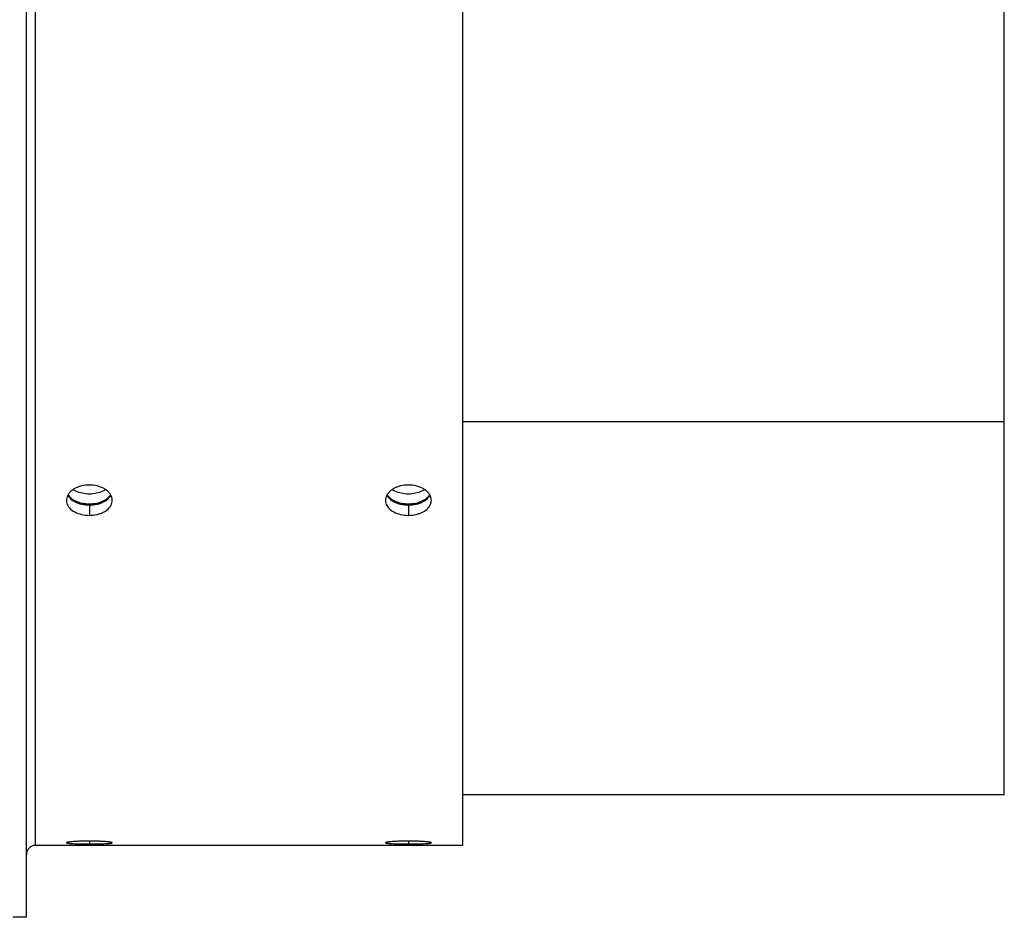
# Model space of a CAD drawing. Extents: x 8893 to 13743, y -3152 to 782.
# Drawn here: x 12598 to 12707, y -2968 to -2868 of the extents above; entities that cross this region are included whole.
import ezdxf

# ---------------------------------------------------------------- set-up
doc = ezdxf.new("R2010")
doc.units = 0
doc.header["$LTSCALE"] = 5
doc.linetypes.add('AUSGEZOGEN', pattern=[0])
doc.layers.add('VLB', color=7, linetype='AUSGEZOGEN')

msp = doc.modelspace()

# ---------------------------------------------------------------- linework, layer by layer
at = {"layer": 'VLB'}
for p, q in [((12598.42, -2967.97), (12598.42, -2637.97)), ((12599.42, -2959.97), (12599.42, -2645.97)), ((12646.92, -2645.97), (12646.92, -2959.97)), ((12707.22, -2912.86), (12707.22, -2693.08)), ((12707.22, -2912.86), (12646.92, -2912.86)), ((12707.22, -2954.36), (12707.22, -2912.86)), ((12605.42, -2922.11), (12605.42, -2923.26)), ((12640.92, -2922.11), (12640.92, -2923.26)), ((12707.22, -2954.36), (12646.92, -2954.36)), ((12646.92, -2959.97), (12599.42, -2959.97)), ((12605.42, -2959.49), (12605.42, -2959.81)), ((12640.92, -2959.49), (12640.92, -2959.81)), ((12598.42, -2967.97), (12596.92, -2967.97))]:
    msp.add_line(p, q, dxfattribs=at)
msp.add_arc((12599.42, -2960.97), 1, 90, 180, dxfattribs=at)
for points, knots in [([(12603.46, -2920.5), (12603.37, -2920.57), (12603.2, -2920.73), (12603.07, -2920.92), (12603.02, -2921.01)], [0, 0, 0, 0, 0.3516922, 0.6822777, 0.6822777, 0.6822777, 0.6822777]), ([(12605.42, -2919.88), (12605.13, -2919.88), (12604.69, -2919.93), (12604.14, -2920.1), (12603.78, -2920.27), (12603.56, -2920.42), (12603.46, -2920.5)], [0, 0, 0, 0, 0.877406, 1.30147, 1.708272, 2.085923, 2.085923, 2.085923, 2.085923]), ([(12605.42, -2920.89), (12605.15, -2920.89), (12604.64, -2920.83), (12604.03, -2920.64), (12603.71, -2920.46), (12603.62, -2920.39)], [0, 0, 0, 0, 0.792318, 1.542572, 1.891977, 1.891977, 1.891977, 1.891977]), ([(12607.37, -2920.49), (12607.27, -2920.41), (12606.93, -2920.19), (12606.27, -2919.95), (12605.71, -2919.88), (12605.42, -2919.88)], [0, 0, 0, 0, 0.379448, 1.202808, 2.072227, 2.072227, 2.072227, 2.072227]), ([(12607.22, -2920.39), (12607.12, -2920.46), (12606.8, -2920.64), (12606.2, -2920.83), (12605.68, -2920.89), (12605.42, -2920.89)], [0, 0, 0, 0, 0.349405, 1.099659, 1.891977, 1.891977, 1.891977, 1.891977]), ([(12607.82, -2921.01), (12607.76, -2920.91), (12607.63, -2920.72), (12607.46, -2920.56), (12607.37, -2920.49)], [0, 0, 0, 0, 0.341925, 0.6959815, 0.6959815, 0.6959815, 0.6959815]), ([(12638.96, -2920.5), (12638.87, -2920.57), (12638.7, -2920.73), (12638.57, -2920.92), (12638.52, -2921.01)], [0, 0, 0, 0, 0.3516922, 0.6822777, 0.6822777, 0.6822777, 0.6822777]), ([(12640.92, -2919.88), (12640.63, -2919.88), (12640.19, -2919.93), (12639.64, -2920.1), (12639.28, -2920.27), (12639.06, -2920.42), (12638.96, -2920.5)], [0, 0, 0, 0, 0.877406, 1.30147, 1.708272, 2.085923, 2.085923, 2.085923, 2.085923]), ([(12640.92, -2920.89), (12640.65, -2920.89), (12640.14, -2920.83), (12639.53, -2920.64), (12639.21, -2920.46), (12639.12, -2920.39)], [0, 0, 0, 0, 0.792318, 1.542572, 1.891977, 1.891977, 1.891977, 1.891977]), ([(12642.87, -2920.49), (12642.77, -2920.41), (12642.43, -2920.19), (12641.77, -2919.95), (12641.21, -2919.88), (12640.92, -2919.88)], [0, 0, 0, 0, 0.379448, 1.202808, 2.072227, 2.072227, 2.072227, 2.072227]), ([(12642.72, -2920.39), (12642.62, -2920.46), (12642.3, -2920.64), (12641.7, -2920.83), (12641.18, -2920.89), (12640.92, -2920.89)], [0, 0, 0, 0, 0.349405, 1.099659, 1.891977, 1.891977, 1.891977, 1.891977]), ([(12643.32, -2921.01), (12643.26, -2920.91), (12643.13, -2920.72), (12642.96, -2920.56), (12642.87, -2920.49)], [0, 0, 0, 0, 0.341925, 0.6959815, 0.6959815, 0.6959815, 0.6959815]), ([(12603.02, -2921.01), (12602.97, -2921.1), (12602.89, -2921.29), (12602.87, -2921.49), (12602.87, -2921.58)], [0, 0, 0, 0, 0.3052605, 0.5964738, 0.5964738, 0.5964738, 0.5964738]), ([(12602.87, -2921.58), (12602.87, -2921.59), (12602.87, -2921.69), (12602.91, -2922), (12603.2, -2922.49), (12603.8, -2922.92), (12604.56, -2923.19), (12605.13, -2923.25), (12605.42, -2923.26)], [0, 0, 0, 0, 0.005744, 0.301448, 0.92633, 1.650459, 2.470493, 3.339412, 3.339412, 3.339412, 3.339412]), ([(12603.02, -2921.01), (12603.07, -2921.11), (12603.28, -2921.4), (12603.57, -2921.61), (12603.79, -2921.73)], [0, 0, 0, 0, 0.336303, 1.05785, 1.05785, 1.05785, 1.05785]), ([(12604.63, -2921.93), (12604.39, -2921.87), (12604.03, -2921.76), (12603.71, -2921.58), (12603.62, -2921.52)], [0, 0, 0, 0, 0.750254, 1.099659, 1.099659, 1.099659, 1.099659]), ([(12605.42, -2923.26), (12605.71, -2923.25), (12606.15, -2923.21), (12606.69, -2923.04), (12607.16, -2922.83), (12607.64, -2922.48), (12607.93, -2921.99), (12607.97, -2921.68), (12607.97, -2921.58)], [0, 0, 0, 0, 0.876899, 1.299678, 1.704282, 2.424221, 3.05003, 3.34039, 3.34039, 3.34039, 3.34039]), ([(12607.22, -2921.52), (12607.12, -2921.58), (12606.8, -2921.76), (12606.45, -2921.87), (12606.21, -2921.93)], [0, 0, 0, 0, 0.349405, 1.099659, 1.099659, 1.099659, 1.099659]), ([(12607.06, -2921.72), (12607.27, -2921.61), (12607.56, -2921.39), (12607.76, -2921.11), (12607.82, -2921.01)], [0, 0, 0, 0, 0.717334, 1.042461, 1.042461, 1.042461, 1.042461]), ([(12607.97, -2921.58), (12607.97, -2921.58), (12607.97, -2921.48), (12607.94, -2921.28), (12607.86, -2921.1), (12607.82, -2921.01)], [0, 0, 0, 0, 0.0056949, 0.3023597, 0.5953464, 0.5953464, 0.5953464, 0.5953464]), ([(12638.52, -2921.01), (12638.47, -2921.1), (12638.39, -2921.29), (12638.37, -2921.49), (12638.37, -2921.58)], [0, 0, 0, 0, 0.3052605, 0.5964738, 0.5964738, 0.5964738, 0.5964738]), ([(12638.37, -2921.58), (12638.37, -2921.59), (12638.37, -2921.69), (12638.41, -2922), (12638.7, -2922.49), (12639.3, -2922.92), (12640.06, -2923.19), (12640.63, -2923.25), (12640.92, -2923.26)], [0, 0, 0, 0, 0.005744, 0.301448, 0.92633, 1.650459, 2.470493, 3.339412, 3.339412, 3.339412, 3.339412]), ([(12638.52, -2921.01), (12638.57, -2921.11), (12638.78, -2921.4), (12639.07, -2921.61), (12639.29, -2921.73)], [0, 0, 0, 0, 0.336303, 1.05785, 1.05785, 1.05785, 1.05785]), ([(12640.13, -2921.93), (12639.89, -2921.87), (12639.53, -2921.76), (12639.21, -2921.58), (12639.12, -2921.52)], [0, 0, 0, 0, 0.750254, 1.099659, 1.099659, 1.099659, 1.099659]), ([(12640.92, -2923.26), (12641.21, -2923.25), (12641.65, -2923.21), (12642.19, -2923.04), (12642.66, -2922.83), (12643.14, -2922.48), (12643.43, -2921.99), (12643.47, -2921.68), (12643.47, -2921.58)], [0, 0, 0, 0, 0.876899, 1.299678, 1.704282, 2.424221, 3.05003, 3.34039, 3.34039, 3.34039, 3.34039]), ([(12642.72, -2921.52), (12642.62, -2921.58), (12642.3, -2921.76), (12641.95, -2921.87), (12641.71, -2921.93)], [0, 0, 0, 0, 0.349405, 1.099659, 1.099659, 1.099659, 1.099659]), ([(12642.56, -2921.72), (12642.77, -2921.61), (12643.06, -2921.39), (12643.26, -2921.11), (12643.32, -2921.01)], [0, 0, 0, 0, 0.717334, 1.042461, 1.042461, 1.042461, 1.042461]), ([(12643.47, -2921.58), (12643.47, -2921.58), (12643.47, -2921.48), (12643.44, -2921.28), (12643.36, -2921.1), (12643.32, -2921.01)], [0, 0, 0, 0, 0.0056949, 0.3023597, 0.5953464, 0.5953464, 0.5953464, 0.5953464]), ([(12603.79, -2921.73), (12604.03, -2921.85), (12604.56, -2922.05), (12605.13, -2922.1), (12605.42, -2922.11)], [0, 0, 0, 0, 0.819082, 1.687897, 1.687897, 1.687897, 1.687897]), ([(12605.42, -2922.11), (12605.71, -2922.1), (12606.15, -2922.06), (12606.69, -2921.9), (12606.94, -2921.78), (12607.06, -2921.72)], [0, 0, 0, 0, 0.876791, 1.299227, 1.703171, 1.703171, 1.703171, 1.703171]), ([(12639.29, -2921.73), (12639.53, -2921.85), (12640.06, -2922.05), (12640.63, -2922.1), (12640.92, -2922.11)], [0, 0, 0, 0, 0.819082, 1.687897, 1.687897, 1.687897, 1.687897]), ([(12640.92, -2922.11), (12641.21, -2922.1), (12641.65, -2922.06), (12642.19, -2921.9), (12642.44, -2921.78), (12642.56, -2921.72)], [0, 0, 0, 0, 0.876791, 1.299227, 1.703171, 1.703171, 1.703171, 1.703171]), ([(12604.97, -2959.5), (12604.83, -2959.5), (12604.55, -2959.5), (12604.15, -2959.52), (12603.79, -2959.54), (12603.48, -2959.56), (12603.26, -2959.58), (12603.11, -2959.6), (12603.03, -2959.62), (12602.96, -2959.63), (12602.91, -2959.64), (12602.88, -2959.65), (12602.87, -2959.67), (12602.87, -2959.67)], [0, 0, 0, 0, 0.423409, 0.828068, 1.196825, 1.511799, 1.765967, 1.868896, 1.954832, 2.023088, 2.073103, 2.104907, 2.121025, 2.121025, 2.121025, 2.121025]), ([(12602.87, -2959.67), (12602.87, -2959.67), (12602.87, -2959.68), (12602.88, -2959.69), (12602.91, -2959.7), (12602.96, -2959.72), (12603.03, -2959.73), (12603.12, -2959.74), (12603.26, -2959.75), (12603.49, -2959.77), (12603.8, -2959.78), (12604.17, -2959.8), (12604.56, -2959.8), (12604.98, -2959.81), (12605.27, -2959.81), (12605.42, -2959.81)], [0, 0, 0, 0, 0.000562, 0.017729, 0.050255, 0.100711, 0.169267, 0.255613, 0.359315, 0.616253, 0.933151, 1.300569, 1.701883, 2.122769, 2.565316, 2.565316, 2.565316, 2.565316]), ([(12607.97, -2959.67), (12607.97, -2959.67), (12607.97, -2959.67), (12607.95, -2959.65), (12607.92, -2959.64), (12607.87, -2959.63), (12607.81, -2959.61), (12607.72, -2959.6), (12607.57, -2959.58), (12607.35, -2959.56), (12607.03, -2959.54), (12606.67, -2959.52), (12606.28, -2959.5), (12605.85, -2959.5), (12605.57, -2959.49), (12605.42, -2959.49)], [0, 0, 0, 0, 0.000594, 0.018026, 0.050946, 0.101808, 0.170757, 0.257472, 0.361516, 0.619041, 0.936379, 1.304089, 1.705576, 2.126553, 2.569156, 2.569156, 2.569156, 2.569156]), ([(12605.87, -2959.81), (12606.01, -2959.81), (12606.28, -2959.8), (12606.68, -2959.79), (12607.04, -2959.78), (12607.36, -2959.77), (12607.58, -2959.75), (12607.73, -2959.74), (12607.81, -2959.73), (12607.88, -2959.71), (12607.93, -2959.7), (12607.96, -2959.69), (12607.97, -2959.68), (12607.97, -2959.67)], [0, 0, 0, 0, 0.423317, 0.827791, 1.196242, 1.510775, 1.76436, 1.866946, 1.952511, 2.020372, 2.06998, 2.101392, 2.117241, 2.117241, 2.117241, 2.117241]), ([(12640.47, -2959.5), (12640.33, -2959.5), (12640.05, -2959.5), (12639.65, -2959.52), (12639.29, -2959.54), (12638.98, -2959.56), (12638.76, -2959.58), (12638.61, -2959.6), (12638.53, -2959.62), (12638.46, -2959.63), (12638.41, -2959.64), (12638.38, -2959.65), (12638.37, -2959.67), (12638.37, -2959.67)], [0, 0, 0, 0, 0.423408, 0.828066, 1.196821, 1.511796, 1.765966, 1.868895, 1.954832, 2.023088, 2.073103, 2.104907, 2.121026, 2.121026, 2.121026, 2.121026]), ([(12638.37, -2959.67), (12638.37, -2959.67), (12638.37, -2959.68), (12638.38, -2959.69), (12638.41, -2959.7), (12638.46, -2959.72), (12638.53, -2959.73), (12638.62, -2959.74), (12638.76, -2959.75), (12638.99, -2959.77), (12639.3, -2959.78), (12639.67, -2959.8), (12640.06, -2959.8), (12640.48, -2959.81), (12640.77, -2959.81), (12640.92, -2959.81)], [0, 0, 0, 0, 0.000561, 0.017729, 0.050254, 0.10071, 0.169267, 0.255613, 0.359315, 0.616255, 0.933155, 1.300571, 1.701884, 2.12277, 2.565316, 2.565316, 2.565316, 2.565316]), ([(12643.47, -2959.67), (12643.47, -2959.67), (12643.47, -2959.67), (12643.45, -2959.65), (12643.42, -2959.64), (12643.37, -2959.63), (12643.31, -2959.61), (12643.22, -2959.6), (12643.07, -2959.58), (12642.85, -2959.56), (12642.53, -2959.54), (12642.17, -2959.52), (12641.78, -2959.5), (12641.35, -2959.5), (12641.07, -2959.49), (12640.92, -2959.49)], [0, 0, 0, 0, 0.000594, 0.018026, 0.050945, 0.101808, 0.170756, 0.257472, 0.361516, 0.619043, 0.936382, 1.304091, 1.705577, 2.126553, 2.569156, 2.569156, 2.569156, 2.569156]), ([(12641.37, -2959.81), (12641.51, -2959.81), (12641.78, -2959.8), (12642.18, -2959.79), (12642.54, -2959.78), (12642.86, -2959.77), (12643.08, -2959.75), (12643.23, -2959.74), (12643.31, -2959.73), (12643.38, -2959.71), (12643.43, -2959.7), (12643.46, -2959.69), (12643.47, -2959.68), (12643.47, -2959.67)], [0, 0, 0, 0, 0.423316, 0.827788, 1.196238, 1.510772, 1.764359, 1.866945, 1.952511, 2.020372, 2.06998, 2.101392, 2.117241, 2.117241, 2.117241, 2.117241])]:
    msp.add_open_spline(points, degree=3, knots=knots, dxfattribs=at)
for points in [[(12603.36, -2921.31), (12603.24, -2921.21), (12603.14, -2921.09), (12603.05, -2920.96)], [(12603.62, -2921.52), (12603.52, -2921.46), (12603.44, -2921.39), (12603.36, -2921.31)], [(12607.48, -2921.31), (12607.4, -2921.39), (12607.31, -2921.46), (12607.22, -2921.52)], [(12607.78, -2920.95), (12607.7, -2921.09), (12607.6, -2921.21), (12607.48, -2921.31)], [(12638.86, -2921.31), (12638.74, -2921.21), (12638.64, -2921.09), (12638.55, -2920.96)], [(12639.12, -2921.52), (12639.02, -2921.46), (12638.94, -2921.39), (12638.86, -2921.31)], [(12642.98, -2921.31), (12642.9, -2921.39), (12642.81, -2921.46), (12642.72, -2921.52)], [(12643.28, -2920.95), (12643.2, -2921.09), (12643.1, -2921.21), (12642.98, -2921.31)], [(12605.01, -2921.99), (12604.89, -2921.98), (12604.76, -2921.95), (12604.63, -2921.93)], [(12605.42, -2922.01), (12605.28, -2922.01), (12605.15, -2922), (12605.01, -2921.99)], [(12606.21, -2921.93), (12605.95, -2921.98), (12605.68, -2922.01), (12605.42, -2922.01)], [(12640.51, -2921.99), (12640.39, -2921.98), (12640.26, -2921.95), (12640.13, -2921.93)], [(12640.92, -2922.01), (12640.78, -2922.01), (12640.65, -2922), (12640.51, -2921.99)], [(12641.71, -2921.93), (12641.45, -2921.98), (12641.18, -2922.01), (12640.92, -2922.01)], [(12605.42, -2959.49), (12605.27, -2959.49), (12605.12, -2959.5), (12604.97, -2959.5)], [(12605.42, -2959.81), (12605.57, -2959.81), (12605.72, -2959.81), (12605.87, -2959.81)], [(12640.92, -2959.49), (12640.77, -2959.49), (12640.62, -2959.5), (12640.47, -2959.5)], [(12640.92, -2959.81), (12641.07, -2959.81), (12641.22, -2959.81), (12641.37, -2959.81)]]:
    msp.add_open_spline(points, degree=3, dxfattribs=at)

doc.saveas('drawing.dxf')
